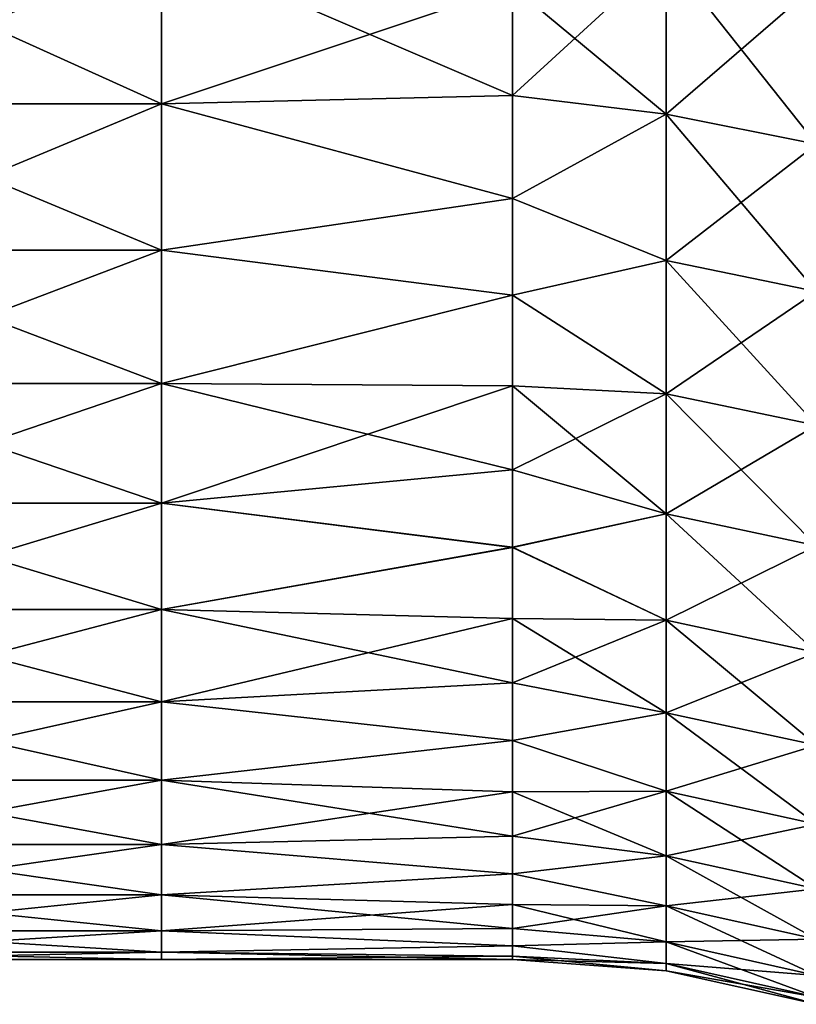
# Model space of a CAD drawing. Units: millimetres. Extents: x -46 to 126, y -124 to 0.
# Drawn here: x -19 to -16, y -122 to -119 of the extents above; entities that cross this region are included whole.
import ezdxf

# ---------------------------------------------------------------- set-up
doc = ezdxf.new("R2010")
doc.units = ezdxf.units.MM
doc.header["$LTSCALE"] = 81.481481
for name, color, linetype in [('1758', 7, 'CONTINUOUS'), ('1759', 7, 'CONTINUOUS'), ('1760', 7, 'CONTINUOUS'), ('1761', 7, 'CONTINUOUS')]:
    doc.layers.add(name, color=color, linetype=linetype)

msp = doc.modelspace()

# ---------------------------------------------------------------- linework, layer by layer
at = {"layer": '1758', "linetype": 'Continuous'}
for points in [[(-19.2371, -119.0614, -10.5407), (-19.2371, -118.6074, -11.4227), (-18.2361, -119.0614, -10.5407), (-19.2371, -119.0614, -10.5407)], [(-18.2361, -119.0614, -10.5407), (-19.2371, -118.6074, -11.4227), (-18.2361, -118.6074, -11.4227), (-18.2361, -119.0614, -10.5407)], [(-18.2361, -119.0614, -10.5407), (-18.2361, -118.6074, -11.4227), (-17.2361, -119.0374, -10.5896), (-18.2361, -119.0614, -10.5407)], [(-17.2361, -119.0374, -10.5896), (-18.2361, -118.6074, -11.4227), (-17.2361, -118.7262, -11.2004), (-17.2361, -119.0374, -10.5896)], [(-17.2361, -119.3311, -9.9702), (-18.2361, -119.0614, -10.5407), (-17.2361, -119.0374, -10.5896), (-17.2361, -119.3311, -9.9702)], [(-19.2371, -119.4786, -9.6407), (-19.2371, -119.0614, -10.5407), (-18.2361, -119.4786, -9.6407), (-19.2371, -119.4786, -9.6407)], [(-18.2361, -119.4786, -9.6407), (-19.2371, -119.0614, -10.5407), (-18.2361, -119.0614, -10.5407), (-18.2361, -119.4786, -9.6407)], [(-18.2361, -119.4786, -9.6407), (-18.2361, -119.0614, -10.5407), (-17.2361, -119.3311, -9.9702), (-18.2361, -119.4786, -9.6407)], [(-17.2361, -119.6069, -9.3427), (-18.2361, -119.4786, -9.6407), (-17.2361, -119.3311, -9.9702), (-17.2361, -119.6069, -9.3427)], [(-19.2371, -119.8582, -8.7242), (-19.2371, -119.4786, -9.6407), (-18.2361, -119.8582, -8.7242), (-19.2371, -119.8582, -8.7242)], [(-18.2361, -119.8582, -8.7242), (-19.2371, -119.4786, -9.6407), (-18.2361, -119.4786, -9.6407), (-18.2361, -119.8582, -8.7242)], [(-18.2361, -119.8582, -8.7242), (-18.2361, -119.4786, -9.6407), (-17.2361, -119.6069, -9.3427), (-18.2361, -119.8582, -8.7242)], [(-17.2361, -119.8646, -8.7076), (-18.2361, -119.8582, -8.7242), (-17.2361, -119.6069, -9.3427), (-17.2361, -119.8646, -8.7076)], [(-19.2371, -120.1996, -7.7928), (-19.2371, -119.8582, -8.7242), (-18.2361, -120.1996, -7.7928), (-19.2371, -120.1996, -7.7928)], [(-18.2361, -120.1996, -7.7928), (-19.2371, -119.8582, -8.7242), (-18.2361, -119.8582, -8.7242), (-18.2361, -120.1996, -7.7928)], [(-18.2361, -120.1996, -7.7928), (-18.2361, -119.8582, -8.7242), (-17.2361, -120.1042, -8.0655), (-18.2361, -120.1996, -7.7928)], [(-17.2361, -120.1042, -8.0655), (-18.2361, -119.8582, -8.7242), (-17.2361, -119.8646, -8.7076), (-17.2361, -120.1042, -8.0655)], [(-17.2361, -120.3252, -7.4168), (-18.2361, -120.1996, -7.7928), (-17.2361, -120.1042, -8.0655), (-17.2361, -120.3252, -7.4168)], [(-19.2371, -120.5023, -6.8481), (-19.2371, -120.1996, -7.7928), (-18.2361, -120.5023, -6.8481), (-19.2371, -120.5023, -6.8481)], [(-18.2361, -120.5023, -6.8481), (-19.2371, -120.1996, -7.7928), (-18.2361, -120.1996, -7.7928), (-18.2361, -120.5023, -6.8481)], [(-18.2361, -120.5023, -6.8481), (-18.2361, -120.1996, -7.7928), (-17.2361, -120.3252, -7.4168), (-18.2361, -120.5023, -6.8481)], [(-17.2361, -120.5277, -6.762), (-18.2361, -120.5023, -6.8481), (-17.2361, -120.3252, -7.4168), (-17.2361, -120.5277, -6.762)], [(-19.2371, -120.7656, -5.8917), (-19.2371, -120.5023, -6.8481), (-18.2361, -120.7656, -5.8917), (-19.2371, -120.7656, -5.8917)], [(-18.2361, -120.7656, -5.8917), (-19.2371, -120.5023, -6.8481), (-18.2361, -120.5023, -6.8481), (-18.2361, -120.7656, -5.8917)], [(-18.2361, -120.7656, -5.8917), (-18.2361, -120.5023, -6.8481), (-17.2361, -120.7114, -6.1017), (-18.2361, -120.7656, -5.8917)], [(-17.2361, -120.7114, -6.1017), (-18.2361, -120.5023, -6.8481), (-17.2361, -120.5277, -6.762), (-17.2361, -120.7114, -6.1017)], [(-17.2361, -120.8762, -5.4364), (-18.2361, -120.7656, -5.8917), (-17.2361, -120.7114, -6.1017), (-17.2361, -120.8762, -5.4364)], [(-19.2371, -120.9892, -4.9252), (-19.2371, -120.7656, -5.8917), (-18.2361, -120.9892, -4.9252), (-19.2371, -120.9892, -4.9252)], [(-18.2361, -120.9892, -4.9252), (-19.2371, -120.7656, -5.8917), (-18.2361, -120.7656, -5.8917), (-18.2361, -120.9892, -4.9252)], [(-18.2361, -120.9892, -4.9252), (-18.2361, -120.7656, -5.8917), (-17.2361, -120.8762, -5.4364), (-18.2361, -120.9892, -4.9252)], [(-17.2361, -121.0219, -4.7666), (-18.2361, -120.9892, -4.9252), (-17.2361, -120.8762, -5.4364), (-17.2361, -121.0219, -4.7666)], [(-19.2371, -121.1727, -3.9503), (-19.2371, -120.9892, -4.9252), (-18.2361, -121.1727, -3.9503), (-19.2371, -121.1727, -3.9503)], [(-18.2361, -121.1727, -3.9503), (-19.2371, -120.9892, -4.9252), (-18.2361, -120.9892, -4.9252), (-18.2361, -121.1727, -3.9503)], [(-18.2361, -121.1727, -3.9503), (-18.2361, -120.9892, -4.9252), (-17.2361, -121.1484, -4.0929), (-18.2361, -121.1727, -3.9503)], [(-17.2361, -121.1484, -4.0929), (-18.2361, -120.9892, -4.9252), (-17.2361, -121.0219, -4.7666), (-17.2361, -121.1484, -4.0929)], [(-17.2361, -121.2557, -3.4158), (-18.2361, -121.1727, -3.9503), (-17.2361, -121.1484, -4.0929), (-17.2361, -121.2557, -3.4158)], [(-19.2371, -121.3157, -2.9686), (-19.2371, -121.1727, -3.9503), (-18.2361, -121.3157, -2.9686), (-19.2371, -121.3157, -2.9686)], [(-18.2361, -121.3157, -2.9686), (-19.2371, -121.1727, -3.9503), (-18.2361, -121.1727, -3.9503), (-18.2361, -121.3157, -2.9686)], [(-18.2361, -121.3157, -2.9686), (-18.2361, -121.1727, -3.9503), (-17.2361, -121.2557, -3.4158), (-18.2361, -121.3157, -2.9686)], [(-17.2361, -121.3435, -2.7359), (-18.2361, -121.3157, -2.9686), (-17.2361, -121.2557, -3.4158), (-17.2361, -121.3435, -2.7359)], [(-19.2371, -121.418, -1.9819), (-19.2371, -121.3157, -2.9686), (-18.2361, -121.418, -1.9819), (-19.2371, -121.418, -1.9819)], [(-18.2361, -121.418, -1.9819), (-19.2371, -121.3157, -2.9686), (-18.2361, -121.3157, -2.9686), (-18.2361, -121.418, -1.9819)], [(-18.2361, -121.418, -1.9819), (-18.2361, -121.3157, -2.9686), (-17.2361, -121.412, -2.0538), (-18.2361, -121.418, -1.9819)], [(-17.2361, -121.412, -2.0538), (-18.2361, -121.3157, -2.9686), (-17.2361, -121.3435, -2.7359), (-17.2361, -121.412, -2.0538)], [(-17.2361, -121.4609, -1.3701), (-18.2361, -121.418, -1.9819), (-17.2361, -121.412, -2.0538), (-17.2361, -121.4609, -1.3701)], [(-19.2371, -121.4795, -0.9918), (-19.2371, -121.418, -1.9819), (-18.2361, -121.4795, -0.9918), (-19.2371, -121.4795, -0.9918)], [(-18.2361, -121.4795, -0.9918), (-19.2371, -121.418, -1.9819), (-18.2361, -121.418, -1.9819), (-18.2361, -121.4795, -0.9918)], [(-18.2361, -121.4795, -0.9918), (-18.2361, -121.418, -1.9819), (-17.2361, -121.4609, -1.3701), (-18.2361, -121.4795, -0.9918)], [(-17.2361, -121.4902, -0.6853), (-18.2361, -121.4795, -0.9918), (-17.2361, -121.4609, -1.3701), (-17.2361, -121.4902, -0.6853)], [(-19.2371, -121.5), (-19.2371, -121.4795, -0.9918), (-18.2361, -121.5), (-19.2371, -121.5)], [(-18.2361, -121.5), (-19.2371, -121.4795, -0.9918), (-18.2361, -121.4795, -0.9918), (-18.2361, -121.5)], [(-18.2361, -121.5), (-18.2361, -121.4795, -0.9918), (-17.2361, -121.5), (-18.2361, -121.5)], [(-17.2361, -121.5), (-18.2361, -121.4795, -0.9918), (-17.2361, -121.4902, -0.6853), (-17.2361, -121.5)]]:
    msp.add_3dface(points, dxfattribs=at)
at = {"layer": '1759', "linetype": 'Continuous'}
for points in [[(-19.2371, -118.6074, 11.4227), (-19.2371, -119.0614, 10.5407), (-18.2361, -118.6074, 11.4227), (-19.2371, -118.6074, 11.4227)], [(-18.2361, -118.6074, 11.4227), (-19.2371, -119.0614, 10.5407), (-18.2361, -119.0614, 10.5407), (-18.2361, -118.6074, 11.4227)], [(-18.2361, -118.6074, 11.4227), (-18.2361, -119.0614, 10.5407), (-17.2361, -118.7262, 11.2004), (-18.2361, -118.6074, 11.4227)], [(-17.2361, -118.7262, 11.2004), (-18.2361, -119.0614, 10.5407), (-17.2361, -119.0374, 10.5896), (-17.2361, -118.7262, 11.2004)], [(-17.2361, -119.0374, 10.5896), (-18.2361, -119.0614, 10.5407), (-17.2361, -119.3311, 9.9701), (-17.2361, -119.0374, 10.5896)], [(-19.2371, -119.0614, 10.5407), (-19.2371, -119.4786, 9.6407), (-18.2361, -119.0614, 10.5407), (-19.2371, -119.0614, 10.5407)], [(-18.2361, -119.0614, 10.5407), (-19.2371, -119.4786, 9.6407), (-18.2361, -119.4786, 9.6407), (-18.2361, -119.0614, 10.5407)], [(-18.2361, -119.0614, 10.5407), (-18.2361, -119.4786, 9.6407), (-17.2361, -119.3311, 9.9701), (-18.2361, -119.0614, 10.5407)], [(-17.2361, -119.3311, 9.9701), (-18.2361, -119.4786, 9.6407), (-17.2361, -119.6069, 9.3426), (-17.2361, -119.3311, 9.9701)], [(-19.2371, -119.4786, 9.6407), (-19.2371, -119.8582, 8.7242), (-18.2361, -119.4786, 9.6407), (-19.2371, -119.4786, 9.6407)], [(-18.2361, -119.4786, 9.6407), (-19.2371, -119.8582, 8.7242), (-18.2361, -119.8582, 8.7242), (-18.2361, -119.4786, 9.6407)], [(-18.2361, -119.4786, 9.6407), (-18.2361, -119.8582, 8.7242), (-17.2361, -119.6069, 9.3426), (-18.2361, -119.4786, 9.6407)], [(-17.2361, -119.6069, 9.3426), (-18.2361, -119.8582, 8.7242), (-17.2361, -119.8647, 8.7076), (-17.2361, -119.6069, 9.3426)], [(-19.2371, -119.8582, 8.7242), (-19.2371, -120.1996, 7.7928), (-18.2361, -119.8582, 8.7242), (-19.2371, -119.8582, 8.7242)], [(-18.2361, -119.8582, 8.7242), (-19.2371, -120.1996, 7.7928), (-18.2361, -120.1996, 7.7928), (-18.2361, -119.8582, 8.7242)], [(-18.2361, -119.8582, 8.7242), (-18.2361, -120.1996, 7.7928), (-17.2361, -119.8647, 8.7076), (-18.2361, -119.8582, 8.7242)], [(-17.2361, -119.8647, 8.7076), (-18.2361, -120.1996, 7.7928), (-17.2361, -120.1042, 8.0654), (-17.2361, -119.8647, 8.7076)], [(-17.2361, -120.1042, 8.0654), (-18.2361, -120.1996, 7.7928), (-17.2361, -120.3253, 7.4167), (-17.2361, -120.1042, 8.0654)], [(-19.2371, -120.1996, 7.7928), (-19.2371, -120.5023, 6.8481), (-18.2361, -120.1996, 7.7928), (-19.2371, -120.1996, 7.7928)], [(-18.2361, -120.1996, 7.7928), (-19.2371, -120.5023, 6.8481), (-18.2361, -120.5023, 6.8481), (-18.2361, -120.1996, 7.7928)], [(-18.2361, -120.1996, 7.7928), (-18.2361, -120.5023, 6.8481), (-17.2361, -120.3253, 7.4167), (-18.2361, -120.1996, 7.7928)], [(-17.2361, -120.3253, 7.4167), (-18.2361, -120.5023, 6.8481), (-17.2361, -120.5277, 6.7619), (-17.2361, -120.3253, 7.4167)], [(-19.2371, -120.5023, 6.8481), (-19.2371, -120.7656, 5.8917), (-18.2361, -120.5023, 6.8481), (-19.2371, -120.5023, 6.8481)], [(-18.2361, -120.5023, 6.8481), (-19.2371, -120.7656, 5.8917), (-18.2361, -120.7656, 5.8917), (-18.2361, -120.5023, 6.8481)], [(-18.2361, -120.5023, 6.8481), (-18.2361, -120.7656, 5.8917), (-17.2361, -120.5277, 6.7619), (-18.2361, -120.5023, 6.8481)], [(-17.2361, -120.5277, 6.7619), (-18.2361, -120.7656, 5.8917), (-17.2361, -120.7114, 6.1016), (-17.2361, -120.5277, 6.7619)], [(-17.2361, -120.7114, 6.1016), (-18.2361, -120.7656, 5.8917), (-17.2361, -120.8762, 5.4364), (-17.2361, -120.7114, 6.1016)], [(-19.2371, -120.7656, 5.8917), (-19.2371, -120.9892, 4.9252), (-18.2361, -120.7656, 5.8917), (-19.2371, -120.7656, 5.8917)], [(-18.2361, -120.7656, 5.8917), (-19.2371, -120.9892, 4.9252), (-18.2361, -120.9892, 4.9252), (-18.2361, -120.7656, 5.8917)], [(-18.2361, -120.7656, 5.8917), (-18.2361, -120.9892, 4.9252), (-17.2361, -120.8762, 5.4364), (-18.2361, -120.7656, 5.8917)], [(-17.2361, -120.8762, 5.4364), (-18.2361, -120.9892, 4.9252), (-17.2361, -121.0219, 4.7666), (-17.2361, -120.8762, 5.4364)], [(-19.2371, -120.9892, 4.9252), (-19.2371, -121.1727, 3.9503), (-18.2361, -120.9892, 4.9252), (-19.2371, -120.9892, 4.9252)], [(-18.2361, -120.9892, 4.9252), (-19.2371, -121.1727, 3.9503), (-18.2361, -121.1727, 3.9503), (-18.2361, -120.9892, 4.9252)], [(-18.2361, -120.9892, 4.9252), (-18.2361, -121.1727, 3.9503), (-17.2361, -121.0219, 4.7666), (-18.2361, -120.9892, 4.9252)], [(-17.2361, -121.0219, 4.7666), (-18.2361, -121.1727, 3.9503), (-17.2361, -121.1484, 4.0929), (-17.2361, -121.0219, 4.7666)], [(-17.2361, -121.1484, 4.0929), (-18.2361, -121.1727, 3.9503), (-17.2361, -121.2557, 3.4158), (-17.2361, -121.1484, 4.0929)], [(-19.2371, -121.1727, 3.9503), (-19.2371, -121.3157, 2.9686), (-18.2361, -121.1727, 3.9503), (-19.2371, -121.1727, 3.9503)], [(-18.2361, -121.1727, 3.9503), (-19.2371, -121.3157, 2.9686), (-18.2361, -121.3157, 2.9686), (-18.2361, -121.1727, 3.9503)], [(-18.2361, -121.1727, 3.9503), (-18.2361, -121.3157, 2.9686), (-17.2361, -121.2557, 3.4158), (-18.2361, -121.1727, 3.9503)], [(-17.2361, -121.2557, 3.4158), (-18.2361, -121.3157, 2.9686), (-17.2361, -121.3436, 2.7359), (-17.2361, -121.2557, 3.4158)], [(-19.2371, -121.3157, 2.9686), (-19.2371, -121.418, 1.9819), (-18.2361, -121.3157, 2.9686), (-19.2371, -121.3157, 2.9686)], [(-18.2361, -121.3157, 2.9686), (-19.2371, -121.418, 1.9819), (-18.2361, -121.418, 1.9819), (-18.2361, -121.3157, 2.9686)], [(-18.2361, -121.3157, 2.9686), (-18.2361, -121.418, 1.9819), (-17.2361, -121.3436, 2.7359), (-18.2361, -121.3157, 2.9686)], [(-17.2361, -121.3436, 2.7359), (-18.2361, -121.418, 1.9819), (-17.2361, -121.412, 2.0538), (-17.2361, -121.3436, 2.7359)], [(-17.2361, -121.412, 2.0538), (-18.2361, -121.418, 1.9819), (-17.2361, -121.4609, 1.3701), (-17.2361, -121.412, 2.0538)], [(-19.2371, -121.418, 1.9819), (-19.2371, -121.4795, 0.9918), (-18.2361, -121.418, 1.9819), (-19.2371, -121.418, 1.9819)], [(-18.2361, -121.418, 1.9819), (-19.2371, -121.4795, 0.9918), (-18.2361, -121.4795, 0.9918), (-18.2361, -121.418, 1.9819)], [(-18.2361, -121.418, 1.9819), (-18.2361, -121.4795, 0.9918), (-17.2361, -121.4609, 1.3701), (-18.2361, -121.418, 1.9819)], [(-17.2361, -121.4609, 1.3701), (-18.2361, -121.4795, 0.9918), (-17.2361, -121.4902, 0.6853), (-17.2361, -121.4609, 1.3701)], [(-19.2371, -121.5), (-18.2361, -121.5), (-18.2361, -121.4795, 0.9918), (-19.2371, -121.5)], [(-19.2371, -121.4795, 0.9918), (-19.2371, -121.5), (-18.2361, -121.4795, 0.9918), (-19.2371, -121.4795, 0.9918)], [(-18.2361, -121.4795, 0.9918), (-18.2361, -121.5), (-17.2361, -121.4902, 0.6853), (-18.2361, -121.4795, 0.9918)], [(-18.2361, -121.5), (-17.2361, -121.5), (-17.2361, -121.4902, 0.6853), (-18.2361, -121.5)]]:
    msp.add_3dface(points, dxfattribs=at)
at = {"layer": '1760', "linetype": 'Continuous'}
for points in [[(-17.2361, -118.7262, -11.2004), (-16.7984, -118.6356, -11.438), (-16.7984, -119.0902, -10.5548), (-17.2361, -118.7262, -11.2004)], [(-16.3696, -118.7198, -11.4836), (-16.3696, -119.1762, -10.5969), (-16.7984, -118.6356, -11.438), (-16.3696, -118.7198, -11.4836)], [(-16.7984, -118.6356, -11.438), (-16.3696, -119.1762, -10.5969), (-16.7984, -119.0902, -10.5548), (-16.7984, -118.6356, -11.438)], [(-17.2361, -119.0374, -10.5896), (-17.2361, -118.7262, -11.2004), (-16.7984, -119.0902, -10.5548), (-17.2361, -119.0374, -10.5896)], [(-17.2361, -119.3311, -9.9702), (-17.2361, -119.0374, -10.5896), (-16.7984, -119.0902, -10.5548), (-17.2361, -119.3311, -9.9702)], [(-17.2361, -119.3311, -9.9702), (-16.7984, -119.0902, -10.5548), (-16.7984, -119.508, -9.6536), (-17.2361, -119.3311, -9.9702)], [(-16.3696, -119.1762, -10.5969), (-16.3696, -119.5956, -9.692), (-16.7984, -119.0902, -10.5548), (-16.3696, -119.1762, -10.5969)], [(-16.7984, -119.0902, -10.5548), (-16.3696, -119.5956, -9.692), (-16.7984, -119.508, -9.6536), (-16.7984, -119.0902, -10.5548)], [(-17.2361, -119.6069, -9.3427), (-17.2361, -119.3311, -9.9702), (-16.7984, -119.508, -9.6536), (-17.2361, -119.6069, -9.3427)], [(-17.2361, -119.6069, -9.3427), (-16.7984, -119.508, -9.6536), (-16.7984, -119.8881, -8.7359), (-17.2361, -119.6069, -9.3427)], [(-16.3696, -119.5956, -9.692), (-16.3696, -119.9773, -8.7707), (-16.7984, -119.508, -9.6536), (-16.3696, -119.5956, -9.692)], [(-16.7984, -119.508, -9.6536), (-16.3696, -119.9773, -8.7707), (-16.7984, -119.8881, -8.7359), (-16.7984, -119.508, -9.6536)], [(-17.2361, -119.8646, -8.7076), (-17.2361, -119.6069, -9.3427), (-16.7984, -119.8881, -8.7359), (-17.2361, -119.8646, -8.7076)], [(-17.2361, -120.1042, -8.0655), (-17.2361, -119.8646, -8.7076), (-16.7984, -120.23, -7.8032), (-17.2361, -120.1042, -8.0655)], [(-17.2361, -119.8646, -8.7076), (-16.7984, -119.8881, -8.7359), (-16.7984, -120.23, -7.8032), (-17.2361, -119.8646, -8.7076)], [(-16.3696, -119.9773, -8.7707), (-16.3696, -120.3205, -7.8343), (-16.7984, -119.8881, -8.7359), (-16.3696, -119.9773, -8.7707)], [(-16.7984, -119.8881, -8.7359), (-16.3696, -120.3205, -7.8343), (-16.7984, -120.23, -7.8032), (-16.7984, -119.8881, -8.7359)], [(-17.2361, -120.3252, -7.4168), (-17.2361, -120.1042, -8.0655), (-16.7984, -120.23, -7.8032), (-17.2361, -120.3252, -7.4168)], [(-17.2361, -120.3252, -7.4168), (-16.7984, -120.23, -7.8032), (-16.7984, -120.533, -6.8572), (-17.2361, -120.3252, -7.4168)], [(-16.3696, -120.3205, -7.8343), (-16.3696, -120.6248, -6.8845), (-16.7984, -120.23, -7.8032), (-16.3696, -120.3205, -7.8343)], [(-16.7984, -120.23, -7.8032), (-16.3696, -120.6248, -6.8845), (-16.7984, -120.533, -6.8572), (-16.7984, -120.23, -7.8032)], [(-17.2361, -120.5277, -6.762), (-17.2361, -120.3252, -7.4168), (-16.7984, -120.533, -6.8572), (-17.2361, -120.5277, -6.762)], [(-17.2361, -120.7114, -6.1017), (-17.2361, -120.5277, -6.762), (-16.7984, -120.7967, -5.8995), (-17.2361, -120.7114, -6.1017)], [(-17.2361, -120.5277, -6.762), (-16.7984, -120.533, -6.8572), (-16.7984, -120.7967, -5.8995), (-17.2361, -120.5277, -6.762)], [(-16.3696, -120.6248, -6.8845), (-16.3696, -120.8895, -5.923), (-16.7984, -120.533, -6.8572), (-16.3696, -120.6248, -6.8845)], [(-16.7984, -120.533, -6.8572), (-16.3696, -120.8895, -5.923), (-16.7984, -120.7967, -5.8995), (-16.7984, -120.533, -6.8572)], [(-17.2361, -120.8762, -5.4364), (-17.2361, -120.7114, -6.1017), (-16.7984, -120.7967, -5.8995), (-17.2361, -120.8762, -5.4364)], [(-17.2361, -120.8762, -5.4364), (-16.7984, -120.7967, -5.8995), (-16.7984, -121.0206, -4.9318), (-17.2361, -120.8762, -5.4364)], [(-16.3696, -120.8895, -5.923), (-16.3696, -121.1143, -4.9514), (-16.7984, -120.7967, -5.8995), (-16.3696, -120.8895, -5.923)], [(-16.7984, -120.7967, -5.8995), (-16.3696, -121.1143, -4.9514), (-16.7984, -121.0206, -4.9318), (-16.7984, -120.7967, -5.8995)], [(-17.2361, -121.0219, -4.7666), (-17.2361, -120.8762, -5.4364), (-16.7984, -121.0206, -4.9318), (-17.2361, -121.0219, -4.7666)], [(-17.2361, -121.0219, -4.7666), (-16.7984, -121.0206, -4.9318), (-16.7984, -121.2043, -3.9556), (-17.2361, -121.0219, -4.7666)], [(-17.2361, -121.1484, -4.0929), (-17.2361, -121.0219, -4.7666), (-16.7984, -121.2043, -3.9556), (-17.2361, -121.1484, -4.0929)], [(-16.3696, -121.1143, -4.9514), (-16.3696, -121.2988, -3.9713), (-16.7984, -121.0206, -4.9318), (-16.3696, -121.1143, -4.9514)], [(-16.7984, -121.0206, -4.9318), (-16.3696, -121.2988, -3.9713), (-16.7984, -121.2043, -3.9556), (-16.7984, -121.0206, -4.9318)], [(-17.2361, -121.2557, -3.4158), (-17.2361, -121.1484, -4.0929), (-16.7984, -121.2043, -3.9556), (-17.2361, -121.2557, -3.4158)], [(-17.2361, -121.2557, -3.4158), (-16.7984, -121.2043, -3.9556), (-16.7984, -121.3475, -2.9726), (-17.2361, -121.2557, -3.4158)], [(-16.3696, -121.2988, -3.9713), (-16.3696, -121.4426, -2.9844), (-16.7984, -121.2043, -3.9556), (-16.3696, -121.2988, -3.9713)], [(-16.7984, -121.2043, -3.9556), (-16.3696, -121.4426, -2.9844), (-16.7984, -121.3475, -2.9726), (-16.7984, -121.2043, -3.9556)], [(-17.2361, -121.3435, -2.7359), (-17.2361, -121.2557, -3.4158), (-16.7984, -121.3475, -2.9726), (-17.2361, -121.3435, -2.7359)], [(-17.2361, -121.412, -2.0538), (-17.2361, -121.3435, -2.7359), (-16.7984, -121.45, -1.9846), (-17.2361, -121.412, -2.0538)], [(-17.2361, -121.3435, -2.7359), (-16.7984, -121.3475, -2.9726), (-16.7984, -121.45, -1.9846), (-17.2361, -121.3435, -2.7359)], [(-16.3696, -121.4426, -2.9844), (-16.3696, -121.5454, -1.9925), (-16.7984, -121.3475, -2.9726), (-16.3696, -121.4426, -2.9844)], [(-16.7984, -121.3475, -2.9726), (-16.3696, -121.5454, -1.9925), (-16.7984, -121.45, -1.9846), (-16.7984, -121.3475, -2.9726)], [(-17.2361, -121.4609, -1.3701), (-17.2361, -121.412, -2.0538), (-16.7984, -121.45, -1.9846), (-17.2361, -121.4609, -1.3701)], [(-17.2361, -121.4609, -1.3701), (-16.7984, -121.45, -1.9846), (-16.7984, -121.5116, -0.9931), (-17.2361, -121.4609, -1.3701)], [(-17.2361, -121.4902, -0.6853), (-17.2361, -121.4609, -1.3701), (-16.7984, -121.5116, -0.9931), (-17.2361, -121.4902, -0.6853)], [(-16.3696, -121.5454, -1.9925), (-16.3696, -121.6072, -0.9971), (-16.7984, -121.45, -1.9846), (-16.3696, -121.5454, -1.9925)], [(-16.7984, -121.45, -1.9846), (-16.3696, -121.6072, -0.9971), (-16.7984, -121.5116, -0.9931), (-16.7984, -121.45, -1.9846)], [(-17.2361, -121.5), (-17.2361, -121.4902, -0.6853), (-16.7984, -121.5321), (-17.2361, -121.5)], [(-16.7984, -121.5321), (-17.2361, -121.4902, -0.6853), (-16.7984, -121.5116, -0.9931), (-16.7984, -121.5321)], [(-16.3696, -121.6278), (-16.7984, -121.5321), (-16.7984, -121.5116, -0.9931), (-16.3696, -121.6278)], [(-16.3696, -121.6072, -0.9971), (-16.3696, -121.6278), (-16.7984, -121.5116, -0.9931), (-16.3696, -121.6072, -0.9971)]]:
    msp.add_3dface(points, dxfattribs=at)
at = {"layer": '1761', "linetype": 'Continuous'}
for points in [[(-17.2361, -118.7262, 11.2004), (-17.2361, -119.0374, 10.5896), (-16.7984, -118.6356, 11.438), (-17.2361, -118.7262, 11.2004)], [(-17.2361, -119.0374, 10.5896), (-16.7984, -119.0902, 10.5548), (-16.7984, -118.6356, 11.438), (-17.2361, -119.0374, 10.5896)], [(-16.7984, -119.0902, 10.5548), (-16.3696, -118.7198, 11.4836), (-16.7984, -118.6356, 11.438), (-16.7984, -119.0902, 10.5548)], [(-16.3696, -119.1762, 10.5969), (-16.3696, -118.7198, 11.4836), (-16.7984, -119.0902, 10.5548), (-16.3696, -119.1762, 10.5969)], [(-17.2361, -119.0374, 10.5896), (-17.2361, -119.3311, 9.9701), (-16.7984, -119.0902, 10.5548), (-17.2361, -119.0374, 10.5896)], [(-17.2361, -119.3311, 9.9701), (-16.7984, -119.508, 9.6536), (-16.7984, -119.0902, 10.5548), (-17.2361, -119.3311, 9.9701)], [(-16.7984, -119.508, 9.6536), (-16.3696, -119.1762, 10.5969), (-16.7984, -119.0902, 10.5548), (-16.7984, -119.508, 9.6536)], [(-16.3696, -119.5956, 9.692), (-16.3696, -119.1762, 10.5969), (-16.7984, -119.508, 9.6536), (-16.3696, -119.5956, 9.692)], [(-17.2361, -119.3311, 9.9701), (-17.2361, -119.6069, 9.3426), (-16.7984, -119.508, 9.6536), (-17.2361, -119.3311, 9.9701)], [(-17.2361, -119.6069, 9.3426), (-16.7984, -119.8881, 8.7359), (-16.7984, -119.508, 9.6536), (-17.2361, -119.6069, 9.3426)], [(-16.7984, -119.8881, 8.7359), (-16.3696, -119.5956, 9.692), (-16.7984, -119.508, 9.6536), (-16.7984, -119.8881, 8.7359)], [(-17.2361, -119.6069, 9.3426), (-17.2361, -119.8647, 8.7076), (-16.7984, -119.8881, 8.7359), (-17.2361, -119.6069, 9.3426)], [(-16.3696, -119.9773, 8.7707), (-16.3696, -119.5956, 9.692), (-16.7984, -119.8881, 8.7359), (-16.3696, -119.9773, 8.7707)], [(-17.2361, -119.8647, 8.7076), (-17.2361, -120.1042, 8.0654), (-16.7984, -119.8881, 8.7359), (-17.2361, -119.8647, 8.7076)], [(-17.2361, -120.1042, 8.0654), (-16.7984, -120.23, 7.8032), (-16.7984, -119.8881, 8.7359), (-17.2361, -120.1042, 8.0654)], [(-16.7984, -120.23, 7.8032), (-16.3696, -119.9773, 8.7707), (-16.7984, -119.8881, 8.7359), (-16.7984, -120.23, 7.8032)], [(-16.3696, -120.3205, 7.8343), (-16.3696, -119.9773, 8.7707), (-16.7984, -120.23, 7.8032), (-16.3696, -120.3205, 7.8343)], [(-17.2361, -120.1042, 8.0654), (-17.2361, -120.3253, 7.4167), (-16.7984, -120.23, 7.8032), (-17.2361, -120.1042, 8.0654)], [(-17.2361, -120.3253, 7.4167), (-16.7984, -120.533, 6.8572), (-16.7984, -120.23, 7.8032), (-17.2361, -120.3253, 7.4167)], [(-16.7984, -120.533, 6.8572), (-16.3696, -120.3205, 7.8343), (-16.7984, -120.23, 7.8032), (-16.7984, -120.533, 6.8572)], [(-16.3696, -120.6248, 6.8845), (-16.3696, -120.3205, 7.8343), (-16.7984, -120.533, 6.8572), (-16.3696, -120.6248, 6.8845)], [(-17.2361, -120.3253, 7.4167), (-17.2361, -120.5277, 6.7619), (-16.7984, -120.533, 6.8572), (-17.2361, -120.3253, 7.4167)], [(-17.2361, -120.5277, 6.7619), (-17.2361, -120.7114, 6.1016), (-16.7984, -120.533, 6.8572), (-17.2361, -120.5277, 6.7619)], [(-17.2361, -120.7114, 6.1016), (-16.7984, -120.7967, 5.8995), (-16.7984, -120.533, 6.8572), (-17.2361, -120.7114, 6.1016)], [(-16.7984, -120.7967, 5.8995), (-16.3696, -120.6248, 6.8845), (-16.7984, -120.533, 6.8572), (-16.7984, -120.7967, 5.8995)], [(-16.3696, -120.8895, 5.923), (-16.3696, -120.6248, 6.8845), (-16.7984, -120.7967, 5.8995), (-16.3696, -120.8895, 5.923)], [(-17.2361, -120.7114, 6.1016), (-17.2361, -120.8762, 5.4364), (-16.7984, -120.7967, 5.8995), (-17.2361, -120.7114, 6.1016)], [(-17.2361, -120.8762, 5.4364), (-16.7984, -121.0206, 4.9318), (-16.7984, -120.7967, 5.8995), (-17.2361, -120.8762, 5.4364)], [(-16.7984, -121.0206, 4.9318), (-16.3696, -120.8895, 5.923), (-16.7984, -120.7967, 5.8995), (-16.7984, -121.0206, 4.9318)], [(-17.2361, -120.8762, 5.4364), (-17.2361, -121.0219, 4.7666), (-16.7984, -121.0206, 4.9318), (-17.2361, -120.8762, 5.4364)], [(-16.3696, -121.1143, 4.9514), (-16.3696, -120.8895, 5.923), (-16.7984, -121.0206, 4.9318), (-16.3696, -121.1143, 4.9514)], [(-17.2361, -121.0219, 4.7666), (-17.2361, -121.1484, 4.0929), (-16.7984, -121.0206, 4.9318), (-17.2361, -121.0219, 4.7666)], [(-17.2361, -121.1484, 4.0929), (-16.7984, -121.2043, 3.9556), (-16.7984, -121.0206, 4.9318), (-17.2361, -121.1484, 4.0929)], [(-16.7984, -121.2043, 3.9556), (-16.3696, -121.1143, 4.9514), (-16.7984, -121.0206, 4.9318), (-16.7984, -121.2043, 3.9556)], [(-16.3696, -121.2988, 3.9713), (-16.3696, -121.1143, 4.9514), (-16.7984, -121.2043, 3.9556), (-16.3696, -121.2988, 3.9713)], [(-17.2361, -121.1484, 4.0929), (-17.2361, -121.2557, 3.4158), (-16.7984, -121.2043, 3.9556), (-17.2361, -121.1484, 4.0929)], [(-17.2361, -121.2557, 3.4158), (-16.7984, -121.3475, 2.9726), (-16.7984, -121.2043, 3.9556), (-17.2361, -121.2557, 3.4158)], [(-16.7984, -121.3475, 2.9726), (-16.3696, -121.2988, 3.9713), (-16.7984, -121.2043, 3.9556), (-16.7984, -121.3475, 2.9726)], [(-17.2361, -121.2557, 3.4158), (-17.2361, -121.3436, 2.7359), (-16.7984, -121.3475, 2.9726), (-17.2361, -121.2557, 3.4158)], [(-16.3696, -121.4426, 2.9844), (-16.3696, -121.2988, 3.9713), (-16.7984, -121.3475, 2.9726), (-16.3696, -121.4426, 2.9844)], [(-17.2361, -121.3436, 2.7359), (-17.2361, -121.412, 2.0538), (-16.7984, -121.3475, 2.9726), (-17.2361, -121.3436, 2.7359)], [(-17.2361, -121.412, 2.0538), (-16.7984, -121.45, 1.9846), (-16.7984, -121.3475, 2.9726), (-17.2361, -121.412, 2.0538)], [(-16.7984, -121.45, 1.9846), (-16.3696, -121.4426, 2.9844), (-16.7984, -121.3475, 2.9726), (-16.7984, -121.45, 1.9846)], [(-17.2361, -121.412, 2.0538), (-17.2361, -121.4609, 1.3701), (-16.7984, -121.45, 1.9846), (-17.2361, -121.412, 2.0538)], [(-16.3696, -121.5454, 1.9925), (-16.3696, -121.4426, 2.9844), (-16.7984, -121.45, 1.9846), (-16.3696, -121.5454, 1.9925)], [(-17.2361, -121.4609, 1.3701), (-16.7984, -121.5116, 0.9931), (-16.7984, -121.45, 1.9846), (-17.2361, -121.4609, 1.3701)], [(-17.2361, -121.4609, 1.3701), (-17.2361, -121.4902, 0.6853), (-16.7984, -121.5116, 0.9931), (-17.2361, -121.4609, 1.3701)], [(-16.7984, -121.5116, 0.9931), (-16.3696, -121.5454, 1.9925), (-16.7984, -121.45, 1.9846), (-16.7984, -121.5116, 0.9931)], [(-17.2361, -121.4902, 0.6853), (-17.2361, -121.5), (-16.7984, -121.5116, 0.9931), (-17.2361, -121.4902, 0.6853)], [(-17.2361, -121.5), (-16.7984, -121.5321), (-16.7984, -121.5116, 0.9931), (-17.2361, -121.5)], [(-16.3696, -121.6072, 0.9971), (-16.3696, -121.5454, 1.9925), (-16.7984, -121.5116, 0.9931), (-16.3696, -121.6072, 0.9971)], [(-16.7984, -121.5321), (-16.3696, -121.6072, 0.9971), (-16.7984, -121.5116, 0.9931), (-16.7984, -121.5321)], [(-16.3696, -121.6278), (-16.3696, -121.6072, 0.9971), (-16.7984, -121.5321), (-16.3696, -121.6278)]]:
    msp.add_3dface(points, dxfattribs=at)

doc.saveas('drawing.dxf')
